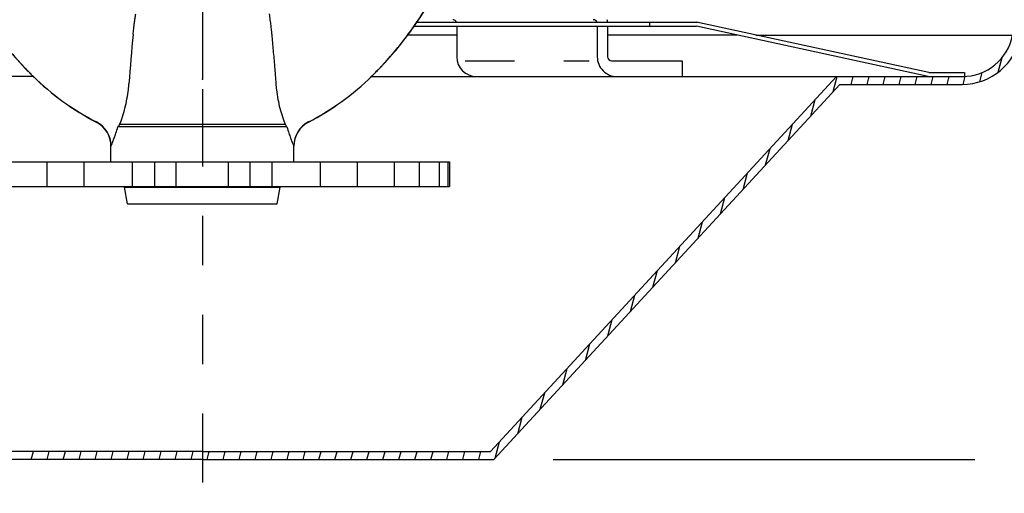
# Model space of a CAD drawing. Extents: x 1.4 to 9.76, y 6.54 to 12.3.
# Drawn here: x 4.98 to 6.97, y 7.66 to 8.62 of the extents above; entities that cross this region are included whole.
import ezdxf

# ---------------------------------------------------------------- set-up
doc = ezdxf.new("R2010")
doc.units = 0
doc.header["$LTSCALE"] = 0.125
doc.header["$MEASUREMENT"] = 0
doc.linetypes.add('DASHED', pattern=[0.75, 0.5, -0.25])
doc.linetypes.add('PHANTOM', pattern=[2.5, 1.25, -0.25, 0.25, -0.25, 0.25, -0.25])
doc.layers.get('0').update_dxf_attribs({"linetype": 'CONTINUOUS'})
doc.layers.get('DEFPOINTS').update_dxf_attribs({"linetype": 'CONTINUOUS'})
for name, color, linetype in [('03_AXES', 7, 'CONTINUOUS'), ('COVPLT', 7, 'CONTINUOUS'), ('DEFAULT_3', 7, 'PHANTOM'), ('DIM', 7, 'CONTINUOUS'), ('SKIRT', 7, 'CONTINUOUS'), ('SPRING', 7, 'CONTINUOUS')]:
    doc.layers.add(name, color=color, linetype=linetype)
doc.styles.add('ROMAN', font='ROMANS.shx', dxfattribs={"oblique": 15, "height": 0.15})
doc.styles.get("Standard").update_dxf_attribs({"font": 'txt', "height": 0.05})
doc.dimstyles.get("Standard").update_dxf_attribs({"dimtxt": 0.18, "dimasz": 0.18, "dimexe": 0.18, "dimexo": 0.0625, "dimgap": 0.09, "dimtad": 0, "dimtih": 1, "dimtoh": 1, "dimdec": 4, "dimzin": 0, "dimdsep": 46, "dimtxsty": 'Standard', "dimcen": 0.09, "dimadec": 0, "dimazin": 0, "dimtfac": 1, "dimtdec": 4, "dimtofl": 0, "dimtmove": 0, "dimatfit": 3, "dimfxl": 0, "dimtolj": 1, "dimtzin": 0, "dimarcsym": 0})

# ---------------------------------------------------------------- blocks, each defined once
blk = doc.blocks.new('*X3')
at = {"color": 0}
for p, q in [((4.4115, 7.0462), (4.4196, 7.0763)), ((4.0775, 7.0069), (4.0857, 7.0375)), ((4.1137, 7.0215), (4.118, 7.0375)), ((4.1461, 7.0215), (4.1504, 7.0375)), ((4.1784, 7.0215), (4.1827, 7.0375)), ((4.2108, 7.0215), (4.2151, 7.0375)), ((4.2431, 7.0215), (4.2474, 7.0375)), ((4.2755, 7.0215), (4.2798, 7.0375)), ((4.3078, 7.0215), (4.3121, 7.0375)), ((4.3402, 7.0215), (4.3445, 7.0377)), ((4.374, 7.0268), (4.379, 7.0457)), ((4.0319, 6.9575), (4.0408, 6.9908)), ((3.9863, 6.9081), (3.9952, 6.9413)), ((3.9407, 6.8586), (3.9496, 6.8919)), ((3.8951, 6.8092), (3.904, 6.8424)), ((3.8495, 6.7597), (3.8584, 6.793)), ((3.8039, 6.7103), (3.8128, 6.7435)), ((3.7583, 6.6608), (3.7672, 6.6941)), ((3.7127, 6.6114), (3.7216, 6.6447)), ((3.6671, 6.5619), (3.676, 6.5952)), ((3.6215, 6.5125), (3.6304, 6.5458)), ((3.5759, 6.4631), (3.5848, 6.4963)), ((3.5303, 6.4136), (3.5392, 6.4469)), ((3.4847, 6.3642), (3.4936, 6.3974)), ((3.4391, 6.3147), (3.448, 6.348)), ((3.3935, 6.2653), (3.4024, 6.2985)), ((2.4545, 6.2625), (2.4588, 6.2785)), ((2.4868, 6.2625), (2.4911, 6.2785)), ((2.5192, 6.2625), (2.5235, 6.2785)), ((2.5515, 6.2625), (2.5558, 6.2785)), ((2.5839, 6.2625), (2.5882, 6.2785)), ((2.6162, 6.2625), (2.6205, 6.2785)), ((2.6486, 6.2625), (2.6529, 6.2785)), ((2.681, 6.2625), (2.6852, 6.2785)), ((2.7133, 6.2625), (2.7176, 6.2785)), ((2.7457, 6.2625), (2.7499, 6.2785)), ((2.778, 6.2625), (2.7823, 6.2785)), ((2.8104, 6.2625), (2.8146, 6.2785)), ((2.8427, 6.2625), (2.847, 6.2785)), ((2.8751, 6.2625), (2.8794, 6.2785)), ((2.9074, 6.2625), (2.9117, 6.2785)), ((2.9398, 6.2625), (2.9441, 6.2785)), ((2.9721, 6.2625), (2.9764, 6.2785)), ((3.0045, 6.2625), (3.0088, 6.2785)), ((3.0368, 6.2625), (3.0411, 6.2785)), ((3.0692, 6.2625), (3.0735, 6.2785)), ((3.1015, 6.2625), (3.1058, 6.2785)), ((3.1339, 6.2625), (3.1382, 6.2785)), ((3.1662, 6.2625), (3.1705, 6.2785)), ((3.1986, 6.2625), (3.2029, 6.2785)), ((3.2309, 6.2625), (3.2352, 6.2785)), ((3.2633, 6.2625), (3.2676, 6.2785)), ((3.2956, 6.2625), (3.2999, 6.2785)), ((3.328, 6.2625), (3.3323, 6.2785)), ((3.3604, 6.2625), (3.3646, 6.2785))]:
    blk.add_line(p, q, dxfattribs=at)
blk = doc.blocks.new('*D8')
at = {"color": 0, "linetype": 'ByBlock'}
for p, q in [((2.1449, 4.5015), (2.1449, 3.221)), ((5.4569, 4.5015), (5.4569, 3.221)), ((2.3249, 3.341), (2.8816, 3.341)), ((5.2769, 3.341), (4.7202, 3.341))]:
    blk.add_line(p, q, dxfattribs=at)
for points in [[(2.3249, 3.371), (2.3249, 3.311), (2.1449, 3.341)], [(5.2769, 3.371), (5.2769, 3.311), (5.4569, 3.341)]]:
    blk.add_solid(points, dxfattribs=at)
at = {"layer": 'DEFPOINTS', "color": 0, "linetype": 'ByBlock'}
for p in [(2.1449, 4.6215), (5.4569, 4.6215), (5.4569, 3.341)]:
    blk.add_point(p, dxfattribs=at)
at = {"color": 0, "linetype": 'ByBlock', "insert": (3.8009, 3.341), "char_height": 0.15, "attachment_point": 5, "style": 'ROMAN'}
blk.add_mtext('\\A1;{3 5/16" DIA.}', dxfattribs=at)

msp = doc.modelspace()

# ---------------------------------------------------------------- linework, layer by layer
at = {"color": 7, "linetype": 'Continuous'}
for p, q in [((4.84506, 8.33275), (5.84506, 8.33275)), ((5.03097, 8.28275), (5.03097, 8.33275)), ((5.10583, 8.28275), (5.10583, 8.33275)), ((5.20376, 8.28275), (5.20376, 8.33275)), ((5.29206, 8.28275), (5.29206, 8.33275)), ((5.39806, 8.28275), (5.39806, 8.33275)), ((5.48635, 8.28275), (5.48635, 8.33275)), ((5.58428, 8.28275), (5.58428, 8.33275)), ((5.65914, 8.28275), (5.65914, 8.33275)), ((5.73409, 8.28275), (5.73409, 8.33275)), ((5.78411, 8.28275), (5.78411, 8.33275)), ((5.82467, 8.28275), (5.82467, 8.33275)), ((5.84224, 8.28275), (5.84224, 8.33275)), ((5.84506, 8.33275), (5.84506, 8.28275)), ((4.84506, 8.28275), (5.84506, 8.28275)), ((5.18756, 8.28142), (5.19399, 8.28256)), ((5.18756, 8.28142), (5.50256, 8.28142)), ((5.19349, 8.24775), (5.18756, 8.28142)), ((5.50256, 8.28142), (5.49506, 8.28275)), ((5.49662, 8.24775), (5.50256, 8.28142)), ((5.19349, 8.24775), (5.49662, 8.24775))]:
    msp.add_line(p, q, dxfattribs=at)
at = {"color": 9, "linetype": 'Continuous'}
for p, q in [((5.24852, 8.28275), (5.24852, 8.33275)), ((5.44159, 8.28275), (5.44159, 8.33275))]:
    msp.add_line(p, q, dxfattribs=at)
at = {"color": 0, "linetype": 'ByBlock'}
msp.add_line((6.05506, 7.73032), (6.9084, 7.73032), dxfattribs=at)
at = {"layer": '03_AXES', "color": 9, "linetype": 'Continuous'}
for p, q in [((5.13035, 8.41313), (5.13041, 8.41324)), ((5.13041, 8.41324), (5.13047, 8.41334)), ((5.55964, 8.41334), (5.5597, 8.41324)), ((5.5597, 8.41324), (5.55976, 8.41313)), ((5.51625, 8.40351), (5.17386, 8.40351)), ((5.51263, 8.40795), (5.17748, 8.40795)), ((5.16006, 8.36429), (5.16015, 8.3645)), ((5.16015, 8.3645), (5.16023, 8.3647)), ((5.52988, 8.3647), (5.52996, 8.3645)), ((5.52996, 8.3645), (5.53006, 8.36429))]:
    msp.add_line(p, q, dxfattribs=at)
at = {"layer": '03_AXES', "color": 7, "linetype": 'Continuous'}
for p, q in [((5.16006, 8.33275), (5.16006, 8.36429)), ((5.53006, 8.33275), (5.53006, 8.36429))]:
    msp.add_line(p, q, dxfattribs=at)
for centre, radius, start, end in [((5.5136, 9.02687), 0.73002, 202.83199, 223.79965), ((5.17651, 9.02687), 0.73002, 316.20035, 337.16801), ((5.51258, 9.02589), 0.7286, 223.79933, 224.36321), ((5.51646, 9.02967), 0.73402, 224.36269, 224.92547), ((5.51266, 9.02588), 0.72865, 224.92495, 225.48978), ((5.17745, 9.02588), 0.72865, 314.51022, 315.07505), ((5.17365, 9.02967), 0.73402, 315.07453, 315.63731), ((5.17753, 9.02589), 0.7286, 315.63679, 316.20067), ((5.37566, 8.88682), 0.53344, 225.51345, 242.6219), ((5.31445, 8.88682), 0.53344, 297.3781, 314.48655), ((5.10506, 8.36429), 0.055, 360, 62.62325), ((5.58506, 8.36429), 0.055, 117.37675, 180)]:
    msp.add_arc(centre, radius, start, end, dxfattribs=at)
at = {"layer": '03_AXES', "color": 9, "linetype": 'Continuous'}
for centre, radius, start, end in [((5.17645, 9.02695), 0.72999, 322.73863, 327.57817), ((5.17651, 9.02694), 0.72983, 322.92004, 327.50142), ((9.99369, 8.13482), 4.81047, 174.56582, 175.75808), ((5.51373, 9.02702), 0.73009, 217.95333, 223.49935), ((5.51374, 9.02705), 0.73, 218.10482, 223.25356), ((5.17638, 9.02702), 0.73009, 316.5007, 322.04247), ((5.17638, 9.02705), 0.73, 316.74654, 321.89111), ((5.17872, 9.02523), 0.72704, 321.88948, 322.92197), ((5.17895, 9.02503), 0.72684, 322.04118, 322.73984), ((5.51529, 9.02856), 0.73217, 223.25605, 223.7994), ((5.51587, 9.02907), 0.73305, 223.50101, 223.79895), ((5.51513, 9.02841), 0.73206, 223.80124, 225.48858), ((5.51219, 9.02559), 0.72788, 223.79972, 224.36395), ((5.51701, 9.0303), 0.73462, 224.36369, 224.92579), ((5.51226, 9.02555), 0.7279, 224.92552, 225.49071), ((5.17785, 9.02555), 0.7279, 314.50929, 315.07448), ((5.17498, 9.02841), 0.73206, 314.51142, 316.19876), ((5.1731, 9.0303), 0.73462, 315.07421, 315.63631), ((5.17792, 9.02559), 0.72788, 315.63605, 316.20028), ((5.17482, 9.02856), 0.73217, 316.2006, 316.74405), ((5.17424, 9.02907), 0.73305, 316.20105, 316.49904), ((5.37567, 8.88689), 0.53338, 225.51462, 242.62451), ((5.3757, 8.88695), 0.53333, 225.51494, 242.62611), ((4.91827, 8.51124), 0.27888, 353.36073, 355.76488), ((5.77452, 8.51156), 0.28158, 184.27209, 186.73167), ((5.31442, 8.88695), 0.53333, 297.37389, 314.48506), ((5.31444, 8.88689), 0.53338, 297.37549, 314.48538), ((5.10513, 8.36437), 0.05502, 0.13691, 62.64086), ((5.10519, 8.36445), 0.05505, 0.26039, 62.65712), ((5.58492, 8.36445), 0.05505, 117.34294, 179.73937), ((5.58498, 8.36437), 0.05502, 117.35914, 179.86308), ((5.24259, 8.3511), 0.08644, 138.87509, 142.67126), ((5.4474, 8.351), 0.08659, 37.33144, 41.12023)]:
    msp.add_arc(centre, radius, start, end, dxfattribs=at)
for points, start_tangent, end_tangent in [([(5.20484, 8.59039), (5.20539, 8.59596), (5.20606, 8.60205), (5.20685, 8.60867), (5.20776, 8.61585), (5.20882, 8.62361), (5.21001, 8.63197)], (0.0949638, 0.9954807), (0.144528, 0.9895007)), ([(5.4801, 8.63199), (5.48183, 8.61974), (5.48326, 8.60872), (5.48441, 8.59886), (5.4853, 8.59011)], (0.1444342, -0.9895144), (0.0949393, -0.9954831)), ([(5.4853, 8.59011), (5.48822, 8.55831), (5.49102, 8.52518), (5.49372, 8.49059)], (0.0949381, -0.9954832), (0.0747967, -0.9971988)), ([(5.17748, 8.40795), (5.18324, 8.42393), (5.18832, 8.44134), (5.1924, 8.45985), (5.19528, 8.479)], (0.3671137, 0.9301761), (0.1161628, 0.9932302)), ([(5.49488, 8.47856), (5.49787, 8.459), (5.50185, 8.44112), (5.50682, 8.42409), (5.51263, 8.40795)], (0.1177355, -0.993045), (0.367213, -0.9301369)), ([(5.16023, 8.3647), (5.1609, 8.36628), (5.16215, 8.36928), (5.16405, 8.37403), (5.16668, 8.38096), (5.17001, 8.3906), (5.17386, 8.40351)], (0.3972601, 0.9177061), (0.2616825, 0.965154)), ([(5.51625, 8.40351), (5.52013, 8.3905), (5.52347, 8.38084), (5.52609, 8.37393), (5.52798, 8.36922), (5.52921, 8.36626), (5.52988, 8.3647)], (0.2614511, -0.9652167), (0.3972692, -0.9177021))]:
    msp.add_spline(points, degree=3, dxfattribs=dict(at, start_tangent=start_tangent, end_tangent=end_tangent))
at = {"layer": 'COVPLT', "color": 7}
for p, q in [((5.8598, 8.58932), (5.76058, 8.58932)), ((6.42723, 8.58932), (6.16513, 8.58932)), ((6.46492, 8.58932), (7.00106, 8.58932)), ((5.00315, 8.50532), (3.80738, 8.50532)), ((5.68696, 8.50532), (6.88273, 8.50532)), ((5.92805, 7.74632), (6.62805, 8.50532)), ((5.93506, 7.73032), (6.63506, 8.48932)), ((6.63506, 8.48932), (6.88273, 8.48932)), ((5.34506, 7.74632), (4.76206, 7.74632)), ((5.34506, 7.74632), (5.92805, 7.74632)), ((5.34506, 7.73032), (4.75506, 7.73032)), ((5.34506, 7.73032), (5.93506, 7.73032))]:
    msp.add_line(p, q, dxfattribs=at)
for radius, end in [(0.104, 348.91251), (0.12, 350.40593)]:
    msp.add_arc((6.88273, 8.60932), radius, 270, end, dxfattribs=at)
at = {"layer": 'DEFAULT_3', "color": 7, "linetype": 'PHANTOM'}
msp.add_line((5.34506, 11.10468), (5.34506, 7.68398), dxfattribs=at)
at = {"layer": 'DEFPOINTS', "color": 0, "linetype": 'ByBlock'}
msp.add_point((5.93506, 7.73032), dxfattribs=at)
at = {"layer": 'SKIRT', "color": 7}
for p, q in [((5.34506, 8.60717), (5.34506, 8.50019)), ((5.8598, 8.60717), (5.8598, 8.54532)), ((6.14414, 8.60717), (6.14414, 8.54532)), ((6.16513, 8.60717), (6.16513, 8.54532)), ((6.17313, 8.53732), (6.31602, 8.53732)), ((6.31602, 8.53732), (6.31602, 8.50532)), ((5.8998, 8.50532), (6.31602, 8.50532))]:
    msp.add_line(p, q, dxfattribs=at)
at = {"layer": 'SKIRT', "color": 7, "linetype": 'DASHED'}
for p, q in [((5.8598, 8.53732), (5.86061, 8.53732)), ((5.87663, 8.53732), (6.12752, 8.53732))]:
    msp.add_line(p, q, dxfattribs=at)
at = {"layer": 'SKIRT', "color": 7}
for centre, radius, start, end in [((5.8518, 8.61232), 0.008, 20.86396, 89.99987), ((6.13614, 8.61232), 0.008, 20.86396, 89.99987), ((6.12513, 8.61232), 0.04, 4.08464, 11.53696), ((5.8998, 8.54532), 0.04, 180, 270), ((6.18414, 8.54532), 0.04, 179.99997, 270.00002), ((6.17313, 8.54532), 0.008, 180, 270)]:
    msp.add_arc(centre, radius, start, end, dxfattribs=at)
msp.add_point((5.34506, 8.50019), dxfattribs=at)
at = {"layer": 'SPRING', "color": 7}
for p, q in [((5.77908, 8.61517), (6.34696, 8.61517)), ((6.25006, 8.61517), (6.25006, 8.60717)), ((5.77354, 8.60717), (6.34506, 8.60717))]:
    msp.add_line(p, q, dxfattribs=at)
at = {"layer": 'SPRING', "color": 7, "linetype": 'Continuous'}
for p, q in [((6.81485, 8.51331), (6.34489, 8.61539)), ((6.81399, 8.50531), (6.34506, 8.60717)), ((6.81485, 8.51331), (6.88758, 8.51333)), ((6.88758, 8.51333), (6.88758, 8.50533)), ((6.81399, 8.50531), (6.88758, 8.50533))]:
    msp.add_line(p, q, dxfattribs=at)

# ---------------------------------------------------------------- block references
at = {"layer": 'COVPLT', "color": 7}
msp.add_blockref('*X3', (2.54417, 1.46783), dxfattribs=at)

# ---------------------------------------------------------------- dimensions: what is measured, and where the dimension line sits
at = {"layer": 'DIM', "color": 7}
dim = msp.add_linear_dim(base=(7.00106, 7.3088), p1=(3.68906, 8.58932), p2=(7.00106, 8.58932), text='{3 5/16" DIA.}', dimstyle='Standard', override={"dimtxt": 0.135, "dimexe": 0.12, "dimexo": 0.12, "dimgap": 0.18, "dimlunit": 5, "dimpost": ' ', "dimtxsty": 'ROMAN', "dimcen": 0.12, "dimfrac": 2}, dxfattribs=at)
dim.commit()
dim.dimension.update_dxf_attribs({"geometry": '*D8', "text_midpoint": (5.34506, 7.3088), "insert": (1.54417, 3.96783)})

doc.saveas('drawing.dxf')
